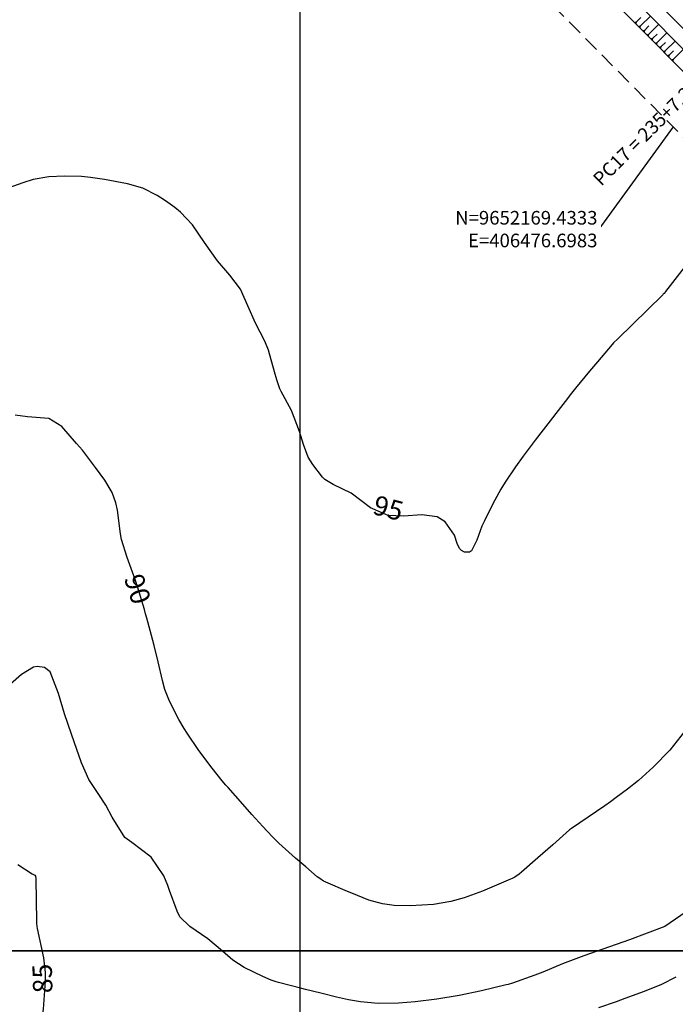
# Model space of a CAD drawing. Units: inches. Extents: x 406000 to 435064, y 9649128 to 9653000.
# Drawn here: x 406342 to 406477, y 9651989 to 9652191 of the extents above; entities that cross this region are included whole.
import ezdxf
from ezdxf.enums import TextEntityAlignment as Align

# ---------------------------------------------------------------- set-up
doc = ezdxf.new("R2010")
doc.units = ezdxf.units.IN
doc.header["$MEASUREMENT"] = 0
doc.linetypes.add('CONTINUO', pattern=[0])
doc.linetypes.add('HIDDEN', pattern=[9.525, 6.35, -3.175])
for name, color, linetype in [('0_TEXTO PLANTA', 2, 'Continuous'), ('Coordenadas_Faixa', 2, 'Continuous'), ('CORTE', 1, 'Continuous'), ('Cotas', 7, 'Continuous'), ('Curvas Mestras', 32, 'Continuous'), ('FAIXA DE DOMINIO LADO ESQUERDO', 240, 'CONTINUO'), ('FOTOS', 253, 'Continuous'), ('malha-lin', 8, 'Continuous'), ('TALUDES', 44, 'Continuous')]:
    doc.layers.add(name, color=color, linetype=linetype)
doc.styles.add('SIMPLEX', font='simplex', dxfattribs={"height": 0.2})
doc.styles.get("Standard").update_dxf_attribs({"font": 'txt.shx', "height": 2.8})
doc.styles.add('Style-STANDARD', font='STANDARD.shx')
doc.dimstyles.get("Standard").update_dxf_attribs({"dimtxt": 0.18, "dimasz": 0.18, "dimexe": 0.18, "dimexo": 0.0625, "dimgap": 0.09, "dimtad": 0, "dimtih": 1, "dimtoh": 1, "dimdec": 4, "dimzin": 0, "dimdsep": 46, "dimtxsty": 'Standard', "dimcen": 0.09, "dimadec": 0, "dimazin": 0, "dimtfac": 1, "dimtdec": 4, "dimtofl": 0, "dimtmove": 0, "dimatfit": 3, "dimfxl": 0, "dimtolj": 1, "dimtzin": 0, "dimarcsym": 0})
picture_1 = doc.add_image_def('image1.tif', size_in_pixel=(3334, 3334))
picture_2 = doc.add_image_def('image3.tif', size_in_pixel=(3333, 3333))

msp = doc.modelspace()

# ---------------------------------------------------------------- linework, layer by layer
at = {"layer": 'CORTE', "color": 44, "linetype": 'CONTINUO', "flags": 128}
msp.add_lwpolyline([(406401.52, 9652264.74), (406402.51, 9652262.65), (406409.17, 9652254.65), (406416.02, 9652246.81), (406421.86, 9652240.45), (406423.03, 9652239.2), (406429.86, 9652231.89), (406436.68, 9652224.56), (406443.47, 9652217.22), (406450.28, 9652209.89), (406457.21, 9652202.68), (406464.17, 9652195.49), (406471.22, 9652188.4), (406478.27, 9652181.31), (406483.49, 9652176.17), (406485.31, 9652174.37), (406491.87, 9652167.44), (406498.22, 9652160.31), (406504.45, 9652153.09), (406510.58, 9652145.78), (406511.27, 9652144.94), (406516.62, 9652138.39), (406522.66, 9652130.99), (406528.68, 9652123.56), (406534.66, 9652116.06), (406540.43, 9652108.4), (406545.02, 9652101.38), (406545.66, 9652100.36), (406550.81, 9652092.27), (406555.72, 9652084.02), (406560.45, 9652075.67), (406564.66, 9652067.04), (406568.71, 9652058.34), (406572.46, 9652049.51), (406576.59, 9652040.85), (406578.33, 9652039.13)], dxfattribs=at)
at = {"layer": 'Curvas Mestras', "flags": 128}
for points, elevation in [([(406481.38, 9652143.57), (406475.15, 9652135.56), (406475.07, 9652135.46), (406474.83, 9652135.18), (406474.67, 9652135), (406474.58, 9652134.91), (406474.49, 9652134.83), (406465.29, 9652125.86), (406464.45, 9652125), (406464.18, 9652124.69), (406461.15, 9652121.13), (406460.33, 9652120.15), (406459.52, 9652119.17), (406456.64, 9652115.67), (406455.81, 9652114.66), (406454.47, 9652112.95), (406449.97, 9652107.15), (406448.31, 9652105), (406445.83, 9652101.75), (406444.24, 9652099.54), (406442.12, 9652096.4), (406441.22, 9652094.94), (406439.59, 9652091.92), (406437.87, 9652088.43), (406437.37, 9652087.31), (406436.29, 9652084.44), (406435.2, 9652082.29), (406434.8, 9652082), (406433.76, 9652082.01), (406433.18, 9652082.35), (406432.77, 9652082.72), (406432.29, 9652083.76), (406431.69, 9652085.51), (406429.79, 9652088.25), (406428.13, 9652089.28), (406425, 9652089.68), (406421.26, 9652089.36), (406418.09, 9652089.53), (406414.44, 9652091.07), (406410.48, 9652094.1), (406406.78, 9652095.91), (406405.04, 9652096.9), (406404.59, 9652097.39), (406402.6, 9652100), (406401.61, 9652101.54), (406400.63, 9652104.12), (406399.83, 9652106.78), (406398.16, 9652111.08), (406396.1, 9652115), (406395.82, 9652115.55), (406395.19, 9652117.39), (406394.7, 9652119.07), (406393.48, 9652123.49), (406392.7, 9652125.36), (406390.82, 9652129.06), (406389.22, 9652132.6), (406387.67, 9652136.05), (406385.52, 9652138.91), (406382.95, 9652141.85), (406380.32, 9652145.66), (406377.81, 9652149.29), (406375.33, 9652151.9), (406374.22, 9652152.85), (406372.3, 9652154.22), (406370.53, 9652155.31), (406367.58, 9652156.84), (406364.47, 9652157.72), (406359.7, 9652158.59), (406356.88, 9652159.01), (406355, 9652159.2), (406351.51, 9652159.3), (406348.25, 9652159.13), (406345.03, 9652158.57), (406342.94, 9652157.94), (406335.2, 9652155.17)], 95), ([(406479, 9652045.09), (406476.01, 9652041.27), (406472.62, 9652037.8), (406469.54, 9652035.05), (406467.29, 9652033.25), (406464.98, 9652031.52), (406463.8, 9652030.69), (406462.62, 9652029.86), (406455.79, 9652025.19), (406455.39, 9652024.9), (406451.95, 9652021.85), (406448.87, 9652019.13), (406445.51, 9652016.19), (406444.99, 9652015.76), (406444.16, 9652015.19), (406443.57, 9652014.88), (406443.26, 9652014.74), (406437.48, 9652012.28), (406433.69, 9652010.9), (406430.97, 9652010.15), (406427.4, 9652009.57), (406422.58, 9652009.3), (406419.28, 9652009.37), (406416.88, 9652009.7), (406414.13, 9652010.42), (406410.6, 9652011.86), (406409.73, 9652012.23), (406405.25, 9652014.15), (406405.13, 9652014.2), (406404.75, 9652014.38), (406403.99, 9652014.88), (406403.49, 9652015.27), (406401.13, 9652017.27), (406399.05, 9652019.06), (406395.59, 9652022.19), (406394.44, 9652023.31), (406393.1, 9652024.72), (406392.33, 9652025.57), (406390.05, 9652028.09), (406388.2, 9652030.16), (406385.14, 9652033.63), (406384.72, 9652034.11), (406383.94, 9652035), (406381.85, 9652037.58), (406379.12, 9652041.22), (406376.74, 9652044.76), (406376.14, 9652045.74), (406375.02, 9652047.61), (406373.09, 9652051.35), (406372.16, 9652053.75), (406371.67, 9652055.63), (406370.8, 9652059.42), (406369.95, 9652062.77), (406369.13, 9652065.86), (406368.44, 9652068.45), (406368.19, 9652069.31), (406367.94, 9652070.17), (406366.65, 9652074.44), (406366.02, 9652076.39), (406364.41, 9652080.91), (406363.22, 9652084.62), (406363.03, 9652085.78), (406362.37, 9652090.65), (406362.07, 9652092.14), (406361.28, 9652094.28), (406359.77, 9652096.77), (406357.88, 9652099.39), (406355.19, 9652102.95), (406353.96, 9652104.35), (406350.98, 9652107.8), (406348.31, 9652109.44), (406343.88, 9652109.84), (406341.37, 9652110.13)], 90), ([(406482.64, 9652010.33), (406475, 9652005), (406467.75, 9652002.3), (406464.99, 9652001.3), (406462.21, 9652000.35), (406458.32, 9651999.01), (406453.91, 9651997.33), (406449.88, 9651995.67), (406448.26, 9651995.01), (406443.67, 9651993.37), (406442.77, 9651993.13), (406442.32, 9651993.02), (406437.27, 9651991.84), (406432.71, 9651990.87), (406428.11, 9651990.1), (406423.63, 9651989.56), (406420.23, 9651989.28), (406416.05, 9651989.18), (406412.37, 9651989.52), (406409.89, 9651989.95), (406407.44, 9651990.52), (406404.21, 9651991.33), (406401.07, 9651992.06), (406400.29, 9651992.26), (406395.51, 9651993.51), (406395.01, 9651993.66), (406394.03, 9651994.03), (406392.33, 9651994.76), (406388.48, 9651996.58), (406386.1, 9651998.09), (406383.97, 9651999.96), (406381, 9652002.47), (406377.25, 9652005), (406375.25, 9652007.01), (406374.7, 9652008.15), (406373.11, 9652012.4), (406372.75, 9652013.44), (406371.94, 9652015.46), (406369.3, 9652019.31), (406365.36, 9652022.32), (406363.92, 9652023.32), (406361.33, 9652027.53), (406359.97, 9652030), (406358.45, 9652032.39), (406356.51, 9652035.26), (406355.01, 9652038.71), (406353.52, 9652042.97), (406352.95, 9652044.59), (406351.51, 9652048.76), (406350.29, 9652052.9), (406348.54, 9652057.42), (406347.38, 9652058.27), (406345.85, 9652058.49), (406345.09, 9652058.37), (406342.64, 9652056.84), (406340.4, 9652054.87)], 85), ([(406341.91, 9652017.77), (406344.88, 9652015.88), (406345.38, 9652015.56), (406345.52, 9652015.37), (406345.61, 9652014.87), (406345.62, 9652014.74), (406345.75, 9652006.13), (406345.76, 9652005.75), (406345.84, 9652005), (406345.91, 9652004.63), (406347.15, 9651998.57), (406347.26, 9651997.98), (406347.54, 9651995.6), (406347.55, 9651994.4), (406347.52, 9651993.8), (406347.1, 9651988.05), (406346.47, 9651984.01), (406345.23, 9651979.57), (406344.4, 9651977.67), (406342.01, 9651974.29)], 85), ([(406477.26, 9651994.61), (406474.29, 9651993.12), (406470.74, 9651991.65), (406466.79, 9651990.2), (406464.99, 9651989.56), (406461.36, 9651988.33)], 80)]:
    msp.add_lwpolyline(points, dxfattribs=dict(at, elevation=elevation))
at = {"layer": 'FAIXA DE DOMINIO LADO ESQUERDO', "linetype": 'HIDDEN', "ltscale": 0.5, "flags": 128}
msp.add_lwpolyline([(406321.1, 9652345.33), (406378.01, 9652273.26, 0.028281), (406413.99, 9652232.64), (406476.7, 9652169.43, -0.106567), (406572.09, 9652020.32), (406592.69, 9651965.06, -0.213845), (406586.36, 9651867.11), (406553.8, 9651805.46, 0.13496), (406533.2, 9651712.28), (406537.68, 9651623.98, 0.194219), (406594.39, 9651501.74), (406600.98, 9651495.57, -0.324647), (406627.63, 9651357.14), (406566.51, 9651226.52, 0.122304), (406545.12, 9651117.75), (406556.31, 9650890.38, -0.019492), (406556.44, 9650877.13), (406554.3, 9650802.84)], format="xyb", dxfattribs=at)
at = {"layer": 'malha-lin'}
for p, q in [((406400, 9651021.69), (406400, 9652356.82)), ((406257.58, 9652000), (406697.16, 9652000))]:
    msp.add_line(p, q, dxfattribs=at)
at = {"layer": 'TALUDES'}
for p, q in [((406425.12, 9652243.69), (406487.84, 9652180.48)), ((406423, 9652241.58), (406485.71, 9652178.37)), ((406470.03, 9652191.89), (406469.16, 9652191.03)), ((406472.02, 9652192.17), (406470.01, 9652190.18)), ((406468.74, 9652190.89), (406469.16, 9652191.03)), ((406469.02, 9652190.61), (406469.16, 9652191.03)), ((406469.59, 9652190.04), (406470.01, 9652190.18)), ((406469.87, 9652189.76), (406470.01, 9652190.18)), ((406471.72, 9652190.18), (406470.86, 9652189.33)), ((406473.71, 9652190.47), (406471.7, 9652188.48)), ((406470.43, 9652189.19), (406470.86, 9652189.33)), ((406470.71, 9652188.91), (406470.86, 9652189.33)), ((406471.28, 9652188.34), (406471.7, 9652188.48)), ((406471.56, 9652188.06), (406471.7, 9652188.48)), ((406473.41, 9652188.48), (406472.55, 9652187.63)), ((406475.4, 9652188.76), (406473.39, 9652186.78)), ((406472.12, 9652187.49), (406472.55, 9652187.63)), ((406472.41, 9652187.2), (406472.55, 9652187.63)), ((406472.97, 9652186.64), (406473.39, 9652186.78)), ((406473.25, 9652186.35), (406473.39, 9652186.78)), ((406473.82, 9652185.79), (406474.24, 9652185.93)), ((406474.1, 9652185.5), (406474.24, 9652185.93)), ((406475.1, 9652186.78), (406474.24, 9652185.93)), ((406477.09, 9652187.06), (406475.09, 9652185.08)), ((406474.66, 9652184.94), (406475.09, 9652185.08)), ((406474.94, 9652184.65), (406475.09, 9652185.08)), ((406475.51, 9652184.09), (406475.93, 9652184.23)), ((406475.79, 9652183.8), (406475.93, 9652184.23)), ((406476.79, 9652185.08), (406475.93, 9652184.23)), ((406478.78, 9652185.36), (406476.78, 9652183.37)), ((406476.35, 9652183.23), (406476.78, 9652183.37)), ((406476.64, 9652182.95), (406476.78, 9652183.37))]:
    msp.add_line(p, q, dxfattribs=at)

# ---------------------------------------------------------------- texts
at = {"layer": '0_TEXTO PLANTA', "color": 2, "style": 'SIMPLEX'}
msp.add_text('PC17 = 235+7,322', height=2.8, rotation=44.7744, dxfattribs=at).set_placement((406461.9, 9652157.09))
at = {"layer": 'Cotas', "style": 'Style-STANDARD'}
for s, rotation, p in [('95', 345.1424, (406418.12, 9652091.05, 95)), ('90', 287.8542, (406366.53, 9652074.4, 90)), ('85', 91.5875, (406346.96, 9651994.34, 85))]:
    msp.add_text(s, height=4, rotation=rotation, dxfattribs=at).set_placement(p, align=Align.MIDDLE_CENTER)

# ---------------------------------------------------------------- referenced raster images: frames only (the image files are external)
at = {"layer": 'FOTOS'}
image = msp.add_image(picture_2, insert=(406000, 9652000), size_in_units=(1000, 1000), dxfattribs=at)
image.dxf.flags = 7
image = msp.add_image(picture_1, insert=(406000, 9651000), size_in_units=(1000, 1000), dxfattribs=at)
image.dxf.flags = 7

# ---------------------------------------------------------------- leaders
at = {"layer": 'Coordenadas_Faixa', "annotation_type": 0, "has_hookline": 1, "hookline_direction": 1, "text_width": 35.47}
msp.add_leader([(406476.7, 9652169.43), (406461.4, 9652148.4), (406461.22, 9652148.4)], dimstyle='Standard', override={"dimtfill": 1, "dimtfillclr": 256}, dxfattribs=at)

# ---------------------------------------------------------------- next in the draw order: texts
at = {"layer": 'Coordenadas_Faixa', "insert": (406461.13, 9652148.4), "char_height": 2.8, "attachment_point": 6, "bg_fill": 3, "box_fill_scale": 1.25, "bg_fill_color": 256, "bg_fill_true_color": 13158600, "bg_fill_transparency": 0}
msp.add_mtext('\\A1;N=9652169.4333\\PE=406476.6983', dxfattribs=at)

doc.saveas('drawing.dxf')
